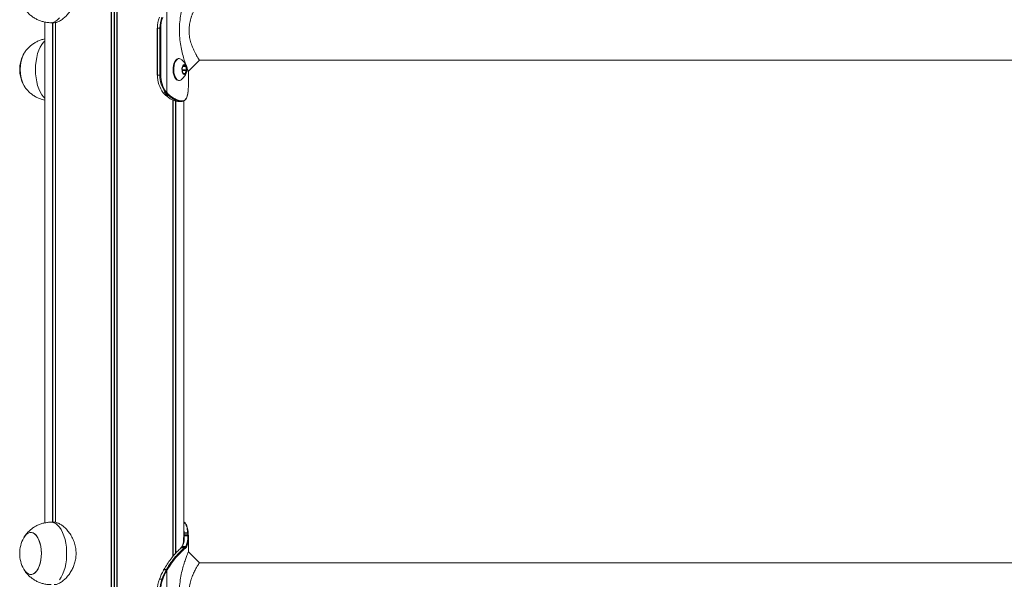
# Model space of a CAD drawing. Units: millimetres. Extents: x -1217 to 4022, y -3266 to 3722.
# Drawn here: x 772 to 1403, y 2923 to 3282 of the extents above; entities that cross this region are included whole.
import ezdxf

# ---------------------------------------------------------------- set-up
doc = ezdxf.new("R2010")
doc.units = ezdxf.units.MM
doc.header["$LTSCALE"] = 10

msp = doc.modelspace()

# ---------------------------------------------------------------- linework, layer by layer
at = {"color": 7, "linetype": 'Continuous', "lineweight": 18}
for p, q in [((830.78, 3711.95), (830.78, 1403.95)), ((830.93, 3711.95), (830.93, 1403.95)), ((834.41, 3711.95), (834.41, 1403.95)), ((834.56, 3711.95), (834.56, 1403.95)), ((866.26, 3235.18), (866.26, 3288.87)), ((788.17, 3280.39), (788.17, 2959.54)), ((792.23, 3279.95), (794.14, 3279.95)), ((793.22, 3279.95), (793.22, 2959.95)), ((793.33, 3279.95), (793.33, 2959.95)), ((795.07, 3280.03), (795.07, 2959.88)), ((795.11, 3280.04), (795.11, 2959.86)), ((860.25, 3276.45), (860.25, 3246.45)), ((861.93, 3276.45), (860.37, 3276.45)), ((860.37, 3246.45), (860.37, 3276.45)), ((861.93, 3276.45), (861.93, 3246.45)), ((862.49, 3276.45), (861.93, 3276.45)), ((862.49, 3246.45), (862.49, 3276.45)), ((874.24, 3256.95), (873.81, 3256.95)), ((887.21, 3255.95), (1918.2, 3255.95)), ((876.1, 3250.18), (876.54, 3247.92)), ((876.27, 3249.72), (876.12, 3250.53)), ((876.89, 3252.47), (876.13, 3250.58)), ((876.27, 3249.72), (878.87, 3249.72)), ((876.7, 3247.67), (877.89, 3247.3)), ((878.28, 3252.24), (877.08, 3252.61)), ((878.08, 3247.44), (878.84, 3249.33)), ((878.87, 3249.72), (878.43, 3251.99)), ((880.17, 3239.75), (880.17, 3248.91)), ((860.25, 3246.45), (860.37, 3246.45)), ((861.93, 3246.45), (860.37, 3246.45)), ((862.49, 3246.45), (861.93, 3246.45)), ((873.81, 3242.95), (874.24, 3242.95)), ((864.24, 3234.87), (864.08, 3235.06)), ((864.62, 3234.46), (864.24, 3234.87)), ((865.51, 3235.22), (865.8, 3234.87)), ((865.8, 3234.87), (866.27, 3234.39)), ((866.26, 3235.18), (865.98, 3235.52)), ((866.71, 3234.72), (866.26, 3235.18)), ((867.25, 3234.2), (866.71, 3234.72)), ((880.06, 3237.16), (880.05, 3236.93)), ((880.05, 3236.93), (880.05, 3236.9)), ((880.06, 3237.16), (880.06, 3237.13)), ((880.16, 3238.94), (880.13, 3238.38)), ((880.14, 3239.75), (880.16, 3238.94)), ((865.8, 3233.34), (865.2, 3233.89)), ((866.27, 3234.39), (866.81, 3233.87)), ((866.81, 3233.87), (867.4, 3233.35)), ((867.82, 3233.71), (867.25, 3234.2)), ((870.23, 3230.61), (870.23, 2937.99)), ((870.27, 3230.39), (870.27, 2938.04)), ((872.01, 3229.75), (872.01, 2940.06)), ((872.12, 3229.73), (872.12, 2940.17)), ((873.57, 3229.46), (875.58, 3229.46)), ((875.46, 3229.46), (875.76, 3229.47)), ((876.12, 3229.87), (875.82, 3229.86)), ((877.17, 2948.81), (877.17, 3229.85)), ((794.16, 2959.95), (792.23, 2959.95)), ((877.48, 2953.03), (877.47, 2953.25)), ((877.56, 2951.28), (877.54, 2951.87)), ((879.67, 2953.25), (879.68, 2953.04)), ((879.74, 2951.83), (879.76, 2951.29)), ((880.06, 2952.78), (880.05, 2953.01)), ((880.06, 2952.78), (880.06, 2952.75)), ((880.16, 2950.97), (880.13, 2951.53)), ((880.17, 2940.99), (880.17, 2950.15)), ((875.44, 2943.51), (875.38, 2943.46)), ((875.62, 2943.55), (875.67, 2943.6)), ((875.91, 2944.09), (875.91, 2944.1)), ((876.2, 2944.24), (876.33, 2944.45)), ((877.78, 2943.6), (877.72, 2943.56)), ((878.13, 2943.17), (878.19, 2943.21)), ((878.47, 2944.44), (878.34, 2944.25)), ((878.76, 2943.87), (878.89, 2944.07)), ((1918.13, 2933.95), (887.14, 2933.95)), ((864.25, 2929.38), (864.07, 2929.06)), ((864.2, 2929.12), (864.38, 2929.44)), ((864.33, 2929.53), (864.25, 2929.39)), ((864.38, 2929.44), (864.46, 2929.59)), ((865.87, 2929.32), (865.75, 2929.12)), ((866.08, 2929.69), (865.87, 2929.32)), ((866.26, 2928.87), (866.37, 2929.07)), ((866.26, 2875.18), (866.26, 2928.87)), ((866.37, 2929.07), (866.58, 2929.43)), ((863.2, 2923.58), (861.64, 2923.58))]:
    msp.add_line(p, q, dxfattribs=at)
at = {"color": 8, "linetype": 'Continuous', "lineweight": 18}
for p, q in [((832.54, 3711.95), (832.54, 1403.95)), ((832.8, 3711.95), (832.8, 1403.95)), ((795.01, 3280.08), (795.01, 2959.86)), ((860.25, 3276.45), (860.37, 3276.45)), ((876.27, 3249.33), (878.84, 3249.33)), ((876.7, 3251.99), (878.43, 3251.99)), ((876.8, 3252.24), (878.28, 3252.24)), ((877.02, 3252.61), (877.08, 3252.61)), ((877.43, 3247.44), (878.08, 3247.44)), ((870.34, 3230.36), (870.34, 2938.12)), ((877.47, 2953.25), (877.17, 2955.71))]:
    msp.add_line(p, q, dxfattribs=at)
at = {"color": 8, "linetype": 'Continuous', "lineweight": 18, "flags": 128}
for points in [[(792.23, 3279.95), (792.56, 3279.96), (793.89, 3280.23), (795.19, 3280.85), (796.44, 3281.81), (797.61, 3283.1)], [(782.23, 3249.95), (782.32, 3252.62), (782.58, 3255.24), (783.02, 3257.76), (783.62, 3260.15), (784.38, 3262.35), (785.28, 3264.33), (786.3, 3266.05), (787.42, 3267.49), (788.17, 3268.23)], [(788.17, 3231.67), (787.42, 3232.41), (786.3, 3233.85), (785.28, 3235.58), (784.38, 3237.56), (783.62, 3239.76), (783.02, 3242.15), (782.58, 3244.67), (782.32, 3247.29), (782.23, 3249.95)], [(797.61, 2923.1), (798.68, 2924.68), (799.64, 2926.54), (800.47, 2928.63), (801.15, 2930.93), (801.67, 2933.39), (802.03, 2935.97), (802.2, 2938.62), (802.2, 2941.29), (802.03, 2943.94), (801.67, 2946.51), (801.15, 2948.97), (800.47, 2951.27), (799.64, 2953.37), (798.68, 2955.23), (797.61, 2956.81), (796.44, 2958.09), (795.19, 2959.05), (793.89, 2959.67), (792.56, 2959.94), (792.23, 2959.95)]]:
    msp.add_lwpolyline(points, dxfattribs=at)
at = {"color": 7, "linetype": 'Continuous', "lineweight": 18, "flags": 128}
for points in [[(873.81, 3256.95), (873.56, 3256.94), (872.79, 3256.65), (872.07, 3256.03), (871.44, 3255.11), (870.92, 3253.92), (870.56, 3252.54), (870.35, 3251.03)], [(875.42, 3256.54), (874.78, 3256.87), (874, 3256.94), (873.22, 3256.65), (872.5, 3256.03), (871.87, 3255.11), (871.36, 3253.92), (870.99, 3252.54), (870.78, 3251.03)], [(880.17, 3248.91), (883.69, 3252.43), (887.21, 3255.95)], [(870.35, 3251.03), (870.32, 3249.46), (870.46, 3247.92), (870.77, 3246.48), (871.23, 3245.22), (871.82, 3244.19), (872.51, 3243.45), (873.27, 3243.04), (873.81, 3242.95)], [(870.78, 3251.03), (870.75, 3249.46), (870.89, 3247.92), (871.2, 3246.48), (871.66, 3245.22), (872.25, 3244.19), (872.94, 3243.45), (873.7, 3243.04), (874.48, 3242.97), (875.25, 3243.25), (875.42, 3243.36)], [(876.07, 3250.44), (876.08, 3249.34), (876.28, 3248.32), (876.64, 3247.5), (877.12, 3246.97), (877.66, 3246.8), (878.19, 3247.01), (878.66, 3247.58), (879.01, 3248.43), (879.18, 3249.47), (879.17, 3250.56), (878.98, 3251.58), (878.61, 3252.41), (878.14, 3252.94), (877.59, 3253.1), (877.06, 3252.89), (876.59, 3252.33), (876.25, 3251.47), (876.07, 3250.44)], [(877.08, 3252.61), (877.05, 3252.61), (877.03, 3252.61), (877, 3252.6), (876.98, 3252.59), (876.95, 3252.57), (876.93, 3252.54), (876.91, 3252.5), (876.89, 3252.47)], [(877.52, 3246.95), (878.03, 3247.15), (878.47, 3247.69), (878.8, 3248.51), (878.97, 3249.49), (878.96, 3250.53), (878.77, 3251.5), (878.43, 3252.29), (877.97, 3252.79), (877.52, 3252.95)], [(877.55, 3246.95), (877.58, 3246.95), (878.09, 3247.15), (878.54, 3247.69), (878.87, 3248.51), (879.03, 3249.49), (879.02, 3250.53), (878.84, 3251.5), (878.49, 3252.29), (878.04, 3252.79), (877.55, 3252.95)], [(877.89, 3247.3), (877.92, 3247.29), (877.95, 3247.29), (877.97, 3247.3), (878, 3247.32), (878.02, 3247.34), (878.04, 3247.37), (878.06, 3247.4), (878.08, 3247.44)], [(779.91, 2926.52), (781.01, 2926.93), (782.06, 2927.69), (783.03, 2928.78), (783.9, 2930.18), (784.64, 2931.85), (785.23, 2933.74), (785.66, 2935.79), (785.91, 2937.97), (785.99, 2940.19), (785.87, 2942.41), (785.58, 2944.56), (785.12, 2946.59), (784.49, 2948.43), (783.72, 2950.04), (782.83, 2951.38), (781.84, 2952.41), (780.78, 2953.1), (779.68, 2953.42), (778.56, 2953.39), (777.46, 2952.98), (776.42, 2952.22), (775.45, 2951.12), (774.7, 2949.94)], [(774.7, 2929.96), (775.54, 2928.65), (776.53, 2927.59), (777.58, 2926.87), (778.68, 2926.5), (779.79, 2926.5), (780.89, 2926.87), (781.95, 2927.59), (782.93, 2928.65), (783.81, 2930.02), (784.56, 2931.66), (785.17, 2933.53), (785.62, 2935.57), (785.89, 2937.73), (785.99, 2939.95), (785.89, 2942.17), (785.62, 2944.34), (785.17, 2946.38), (784.56, 2948.24), (783.81, 2949.89), (782.93, 2951.25), (781.95, 2952.32), (780.89, 2953.04), (779.79, 2953.41), (778.68, 2953.41), (777.58, 2953.04), (776.53, 2952.32), (775.54, 2951.25), (774.7, 2949.94)], [(879.67, 2953.25), (878.56, 2953.25), (877.47, 2953.25)], [(875.62, 2943.55), (875.95, 2943.55), (876.67, 2943.55), (877.72, 2943.56)], [(887.21, 2933.95), (883.69, 2937.47), (880.17, 2940.99)], [(774.7, 2929.96), (774.75, 2929.86), (775.64, 2928.52), (776.63, 2927.5), (777.7, 2926.81), (778.8, 2926.48), (779.91, 2926.52)]]:
    msp.add_lwpolyline(points, dxfattribs=at)
at = {"color": 7, "linetype": 'Continuous', "lineweight": 18}
for centre, radius, start, end in [((880.46, 3276.54), 20.09, 159.49601, 180.24637), ((882.02, 3276.54), 20.09, 159.49601, 180.24637), ((882.05, 3276.54), 19.56, 159.49576, 180.24654), ((792.86, 3249.95), 20.73, 151.17826, 208.82174), ((794.67, 3249.96), 22.28, 151.22979, 208.97091), ((792.58, 3250.69), 20.11, 150.71182, 182.11494), ((792.6, 3249.21), 20.12, 177.8926, 209.21712), ((876.82, 3250.32), 0.733, 159.86415, 191.22837), ((875.53, 3249.58), 0.76, 344.26314, 10.87838), ((876.85, 3247.94), 0.311, 183.44077, 240.21209), ((878.12, 3251.97), 0.311, 3.46785, 60.18379), ((878.15, 3249.58), 0.733, 339.86007, 11.22977), ((878.44, 3246.03), 18.07, 178.66609, 217.40362), ((880.1, 3246.06), 18.18, 178.74182, 216.60147), ((880.18, 3246.07), 17.69, 178.74154, 216.60195), ((864.07, 3235.21), 0.155, 222.7588, 273.9528), ((864.23, 3235.02), 0.149, 218.29091, 275.13948), ((865.44, 3235.85), 0.635, 276.47629, 328.54554), ((865.73, 3235.47), 0.604, 277.05322, 331.71586), ((866.2, 3234.94), 0.559, 277.29728, 336.61546), ((865.19, 3234.06), 0.173, 225.83904, 272.61455), ((865.79, 3233.52), 0.189, 230.39038, 271.64375), ((866.74, 3234.42), 0.556, 276.91016, 336.76302), ((867.33, 3233.86), 0.512, 277.37854, 342.409), ((875.44, 3229.85), 0.389, 272.97112, 1.72839), ((875.74, 3229.84), 0.376, 272.50714, 3.65528), ((879.79, 2951.49), 0.348, 7.0246, 97.51071), ((879.8, 2950.93), 0.361, 5.58277, 95.76711), ((792.86, 2939.95), 20.73, 151.17826, 180), ((792.86, 2939.95), 20.73, 180, 208.82174), ((877.72, 2943.14), 0.42, 4.37814, 88.9644), ((877.77, 2943.18), 0.418, 3.86827, 88.9063), ((878.34, 2943.83), 0.423, 6.13048, 89.9289), ((878.47, 2944.02), 0.425, 7.3869, 90.40768), ((903.12, 2907.82), 44.37, 151.31555, 159.19418), ((904.68, 2907.82), 44.37, 151.31551, 159.19419), ((904.79, 2907.79), 43.93, 151.31531, 159.19487), ((864.18, 2928.99), 0.132, 81.01493, 144.56148), ((864.44, 2929.45), 0.136, 82.01113, 144.13806), ((865.69, 2928.34), 0.782, 43.06704, 85.22011), ((865.8, 2928.55), 0.773, 42.56124, 85.31692), ((866.02, 2928.97), 0.725, 39.39417, 85.0997), ((880.46, 2916.54), 20.09, 159.49601, 180.24637), ((882.02, 2916.54), 20.09, 159.49601, 180.24637), ((882.05, 2916.54), 19.56, 159.49576, 180.24654), ((863.14, 2922.57), 1.01, 54.02966, 86.64149)]:
    msp.add_arc(centre, radius, start, end, dxfattribs=at)
at = {"color": 8, "linetype": 'Continuous', "lineweight": 18}
for centre, radius, start, end in [((864.62, 3234.63), 0.167, 226.46616, 272.56613), ((877.46, 2952.73), 0.525, 89.03642, 123.78892), ((877.48, 2952.53), 0.506, 88.95438, 127.00544), ((877.52, 2951.43), 0.436, 87.36657, 143.6754), ((877.54, 2950.87), 0.406, 87.20944, 155.9124), ((879.72, 2952.92), 0.338, 14.92863, 99.01905), ((879.73, 2952.7), 0.343, 14.65394, 98.30861), ((875.61, 2943.2), 0.355, 89.62293, 132.02675), ((875.67, 2943.24), 0.356, 89.63647, 130.29203), ((876.2, 2943.88), 0.357, 89.06613, 143.15633), ((876.32, 2944.1), 0.351, 88.39712, 150.27325), ((864.36, 2929.31), 0.132, 81.3314, 145.42576)]:
    msp.add_arc(centre, radius, start, end, dxfattribs=at)
at = {"color": 7, "linetype": 'Continuous', "lineweight": 18}
for points, knots in [([(794.16, 3319.88), (794.38, 3319.9), (795.1, 3319.96), (796.53, 3319.51), (798.35, 3318.62), (800.24, 3317.25), (802.13, 3315.44), (803.97, 3313.18), (805.65, 3310.48), (807.02, 3307.38), (807.93, 3304.09), (808.32, 3300.71), (808.18, 3297.5), (807.59, 3294.43), (806.64, 3291.58), (805.34, 3288.89), (803.71, 3286.38), (801.82, 3284.12), (799.76, 3282.26), (797.66, 3280.88), (795.74, 3280.08), (794.63, 3280.01), (794.14, 3279.97)], [0, 0, 0, 0, 0.021821, 0.069874, 0.119286, 0.168159, 0.218254, 0.27102, 0.325191, 0.380055, 0.436749, 0.487624, 0.540244, 0.58723, 0.635471, 0.684657, 0.73503, 0.788921, 0.844337, 0.898589, 0.954686, 1, 1, 1, 1]), ([(880.12, 3300.88), (880.12, 3300.88), (880.13, 3300.89), (879.63, 3299.69), (878.8, 3297.56), (877.74, 3294.57), (876.61, 3290.87), (875.56, 3286.57), (874.76, 3281.79), (874.35, 3276.68), (874.43, 3271.49), (874.99, 3266.46), (875.89, 3261.81), (876.99, 3257.69), (878.12, 3254.23), (879.13, 3251.5), (879.84, 3249.71), (880.19, 3248.87), (880.14, 3248.99), (880.12, 3249.02)], [0, 0, 0, 0, 0.039889, 0.098773, 0.158487, 0.219836, 0.282689, 0.34679, 0.412579, 0.478807, 0.545863, 0.612283, 0.677556, 0.741567, 0.803742, 0.864467, 0.923845, 0.982113, 1, 1, 1, 1]), ([(887.16, 3256.03), (887.17, 3256.01), (887.21, 3255.95), (887.05, 3256.19), (886.81, 3256.57), (886.44, 3257.16), (886.04, 3257.82), (885.63, 3258.5), (885.25, 3259.16), (884.73, 3260.11), (884.01, 3261.48), (883.15, 3263.32), (882.4, 3265.21), (881.79, 3267.02), (881.16, 3269.32), (880.63, 3272.4), (880.55, 3275.59), (880.76, 3278.1), (881.06, 3279.94), (881.46, 3281.72), (881.88, 3283.13), (882.24, 3284.22), (882.53, 3285), (882.83, 3285.77), (883.25, 3286.77), (883.79, 3287.95), (884.43, 3289.23), (885.04, 3290.38), (885.62, 3291.39), (886.13, 3292.25), (886.7, 3293.17), (887.16, 3293.88), (887.16, 3293.87), (887.16, 3293.87)], [0, 0, 0, 0, 0.018875, 0.049306, 0.080521, 0.110789, 0.14291, 0.163433, 0.184254, 0.205918, 0.247412, 0.291344, 0.332597, 0.364021, 0.395395, 0.457473, 0.519277, 0.550003, 0.580866, 0.612209, 0.643528, 0.65866, 0.674862, 0.689768, 0.706461, 0.738284, 0.769885, 0.801459, 0.833151, 0.864503, 0.895663, 0.957753, 1, 1, 1, 1]), ([(775.03, 3289.43), (775.11, 3289.3), (775.57, 3288.49), (776.65, 3287.14), (778.26, 3285.42), (780.08, 3283.9), (782.08, 3282.6), (784.22, 3281.54), (786.48, 3280.73), (788.89, 3280.19), (790.83, 3279.94), (791.96, 3279.98), (792.23, 3279.99)], [0, 0, 0, 0, 0.022559, 0.136563, 0.251338, 0.366814, 0.482878, 0.599417, 0.716318, 0.833483, 0.961237, 1, 1, 1, 1]), ([(788.17, 3269.54), (787.38, 3269.36), (785.81, 3268.98), (783.59, 3268.08), (781.52, 3266.97), (779.63, 3265.65), (777.92, 3264.16), (776.44, 3262.51), (775.48, 3261.27), (775.07, 3260.56), (775.03, 3260.48)], [0, 0, 0, 0, 0.148176, 0.294192, 0.437222, 0.577417, 0.714935, 0.849963, 0.982769, 1, 1, 1, 1]), ([(879.14, 3249.26), (879.17, 3249.44), (879.24, 3249.95), (879.15, 3250.98), (878.83, 3252.21), (878.23, 3253.51), (877.4, 3254.72), (876.47, 3255.75), (875.75, 3256.27), (875.45, 3256.49)], [0, 0, 0, 0, 0.060836, 0.183394, 0.352398, 0.515527, 0.688741, 0.871981, 1, 1, 1, 1]), ([(875.45, 3243.38), (875.83, 3243.69), (876.6, 3244.28), (877.53, 3245.35), (878.26, 3246.46), (878.77, 3247.58), (879.07, 3248.51), (879.12, 3249.08), (879.14, 3249.26)], [0, 0, 0, 0, 0.20447, 0.402619, 0.588812, 0.761946, 0.92214, 1, 1, 1, 1]), ([(775.01, 3239.47), (775.09, 3239.32), (775.56, 3238.5), (776.65, 3237.14), (778.26, 3235.42), (780.08, 3233.91), (782.08, 3232.6), (784.22, 3231.54), (786.26, 3230.79), (787.61, 3230.51), (788.17, 3230.39)], [0, 0, 0, 0, 0.030828, 0.172872, 0.315865, 0.459737, 0.604345, 0.749539, 0.895186, 1, 1, 1, 1]), ([(863.96, 3235.11), (863.99, 3235.06), (864.05, 3235), (864.1, 3234.94), (864.12, 3234.92)], [0, 0, 0, 0, 0.700455, 1, 1, 1, 1]), ([(865.51, 3235.22), (865.26, 3235.19), (864.79, 3235.14), (864.31, 3235.09), (864.08, 3235.06), (864.08, 3235.06)], [0, 0, 0, 0, 0.511572, 0.996322, 1, 1, 1, 1]), ([(864.13, 3234.94), (864.22, 3234.83), (864.33, 3234.67), (864.47, 3234.54), (864.5, 3234.51)], [0, 0, 0, 0, 0.722808, 1, 1, 1, 1]), ([(875.79, 3229.48), (876.12, 3229.52), (876.75, 3229.61), (877.62, 3230), (878.36, 3230.67), (878.96, 3231.61), (879.43, 3232.79), (879.76, 3234.27), (879.95, 3235.59), (880, 3236.44), (880.02, 3236.65)], [0, 0, 0, 0, 0.130759, 0.254094, 0.388337, 0.517128, 0.660025, 0.804646, 0.950687, 1, 1, 1, 1]), ([(880.05, 3236.93), (879.98, 3236.22), (879.86, 3234.77), (879.48, 3233.01), (878.92, 3231.6), (878.17, 3230.61), (877.24, 3230.02), (876.49, 3229.92), (876.12, 3229.87)], [0, 0, 0, 0, 0.168805, 0.340883, 0.510137, 0.683104, 0.840076, 1, 1, 1, 1]), ([(880.05, 3236.9), (880.05, 3236.94), (880.05, 3237.02), (880.06, 3237.09), (880.06, 3237.13)], [0, 0, 0, 0, 0.527371, 1, 1, 1, 1]), ([(880.13, 3238.38), (880.12, 3238.2), (880.11, 3237.8), (880.08, 3237.39), (880.06, 3237.16)], [0, 0, 0, 0, 0.444288, 1, 1, 1, 1]), ([(864.5, 3234.51), (864.55, 3234.46), (864.74, 3234.27), (864.93, 3234.08), (865.07, 3233.94)], [0, 0, 0, 0, 0.260019, 1, 1, 1, 1]), ([(864.62, 3234.46), (864.64, 3234.46), (864.92, 3234.45), (865.46, 3234.42), (866, 3234.4), (866.27, 3234.39)], [0, 0, 0, 0, 0.021425, 0.508987, 1, 1, 1, 1]), ([(865.2, 3233.89), (865.1, 3233.98), (864.91, 3234.17), (864.72, 3234.37), (864.62, 3234.46)], [0, 0, 0, 0, 0.500009, 1, 1, 1, 1]), ([(865.08, 3233.96), (865.18, 3233.85), (865.37, 3233.63), (865.58, 3233.46), (865.67, 3233.38)], [0, 0, 0, 0, 0.531832, 1, 1, 1, 1]), ([(866.81, 3233.87), (866.53, 3233.87), (865.99, 3233.88), (865.45, 3233.88), (865.2, 3233.89)], [0, 0, 0, 0, 0.520857, 1, 1, 1, 1]), ([(865.8, 3233.34), (866.08, 3233.34), (866.61, 3233.34), (867.14, 3233.35), (867.4, 3233.35)], [0, 0, 0, 0, 0.524128, 1, 1, 1, 1]), ([(873.44, 3229.46), (872.82, 3229.55), (871.59, 3229.72), (869.56, 3230.62), (867.62, 3231.82), (866.41, 3232.83), (865.8, 3233.34)], [0, 0, 0, 0, 0.288924, 0.570597, 0.783482, 1, 1, 1, 1]), ([(867.4, 3233.35), (868.3, 3232.66), (870.07, 3231.28), (872.3, 3230.19), (874.1, 3229.62), (875, 3229.52), (875.46, 3229.46)], [0, 0, 0, 0, 0.3002733, 0.591956, 0.7946861, 1, 1, 1, 1]), ([(875.82, 3229.86), (875.38, 3229.91), (874.48, 3230.02), (872.69, 3230.58), (870.47, 3231.66), (868.71, 3233.02), (867.82, 3233.71)], [0, 0, 0, 0, 0.203083, 0.408511, 0.699771, 1, 1, 1, 1]), ([(875.46, 3229.46), (875.37, 3229.46), (875.04, 3229.46), (874.37, 3229.46), (873.78, 3229.46), (873.44, 3229.46), (873.44, 3229.46)], [0, 0, 0, 0, 0.124007, 0.499073, 0.999183, 1, 1, 1, 1]), ([(792.22, 2959.91), (791.7, 2959.92), (790.35, 2959.93), (788.19, 2959.59), (785.82, 2958.97), (783.59, 2958.09), (781.52, 2956.97), (779.63, 2955.65), (777.92, 2954.16), (776.44, 2952.51), (775.47, 2951.26), (775.06, 2950.53), (775, 2950.44)], [0, 0, 0, 0, 0.075773, 0.197725, 0.31696, 0.433661, 0.54797, 0.660017, 0.769924, 0.877841, 0.983982, 1, 1, 1, 1]), ([(794.16, 2959.88), (794.38, 2959.9), (795.1, 2959.96), (796.53, 2959.51), (798.35, 2958.62), (800.24, 2957.25), (802.13, 2955.44), (803.97, 2953.18), (805.65, 2950.48), (807.02, 2947.38), (807.93, 2944.09), (808.32, 2940.71), (808.18, 2937.5), (807.59, 2934.43), (806.64, 2931.58), (805.34, 2928.89), (803.71, 2926.38), (801.82, 2924.12), (799.76, 2922.26), (797.66, 2920.88), (795.74, 2920.08), (794.63, 2920.01), (794.14, 2919.97)], [0, 0, 0, 0, 0.021821, 0.069874, 0.119286, 0.168159, 0.218254, 0.27102, 0.325191, 0.380055, 0.436749, 0.487624, 0.540244, 0.58723, 0.635471, 0.684657, 0.73503, 0.788921, 0.844337, 0.898589, 0.954686, 1, 1, 1, 1]), ([(878.22, 2959.29), (878.07, 2959.46), (877.77, 2959.81), (877.37, 2959.97), (877.17, 2960.06)], [0, 0, 0, 0, 0.48993, 1, 1, 1, 1]), ([(880.05, 2952.98), (879.98, 2953.69), (879.86, 2955.14), (879.48, 2956.89), (878.98, 2958.22), (878.51, 2958.77), (878.3, 2959.01)], [0, 0, 0, 0, 0.2634, 0.531911, 0.796009, 1, 1, 1, 1]), ([(876.33, 2944.45), (876.57, 2944.96), (877.04, 2945.96), (877.52, 2948.14), (877.54, 2950.07), (877.56, 2951.28)], [0, 0, 0, 0, 0.275281, 0.547428, 1, 1, 1, 1]), ([(877.48, 2953.03), (877.6, 2953.03), (877.97, 2953.03), (878.7, 2953.03), (879.31, 2953.04), (879.68, 2953.04)], [0, 0, 0, 0, 0.159554, 0.500499, 1, 1, 1, 1]), ([(877.54, 2951.87), (877.53, 2952.05), (877.52, 2952.44), (877.5, 2952.83), (877.48, 2953.03)], [0, 0, 0, 0, 0.49828, 1, 1, 1, 1]), ([(879.74, 2951.83), (879.34, 2951.84), (878.61, 2951.85), (877.87, 2951.86), (877.54, 2951.87)], [0, 0, 0, 0, 0.547059, 1, 1, 1, 1]), ([(877.56, 2951.28), (877.68, 2951.28), (878.05, 2951.28), (878.68, 2951.28), (879.29, 2951.29), (879.66, 2951.29), (879.76, 2951.29)], [0, 0, 0, 0, 0.159826, 0.501161, 0.861693, 1, 1, 1, 1]), ([(879.76, 2951.29), (879.76, 2950.53), (879.76, 2949.01), (879.44, 2946.59), (878.83, 2945.25), (878.47, 2944.44)], [0, 0, 0, 0, 0.284177, 0.564622, 1, 1, 1, 1]), ([(878.89, 2944.07), (879.26, 2944.89), (879.87, 2946.23), (880.17, 2948.67), (880.16, 2950.2), (880.16, 2950.97)], [0, 0, 0, 0, 0.435757, 0.716713, 1, 1, 1, 1]), ([(879.68, 2953.04), (879.69, 2952.81), (879.72, 2952.4), (879.73, 2952.01), (879.74, 2951.83)], [0, 0, 0, 0, 0.557811, 1, 1, 1, 1]), ([(880.13, 2951.53), (880.12, 2951.71), (880.1, 2952.1), (880.08, 2952.52), (880.06, 2952.75)], [0, 0, 0, 0, 0.444319, 1, 1, 1, 1]), ([(877.12, 2950.18), (877.11, 2949.24), (877.1, 2947.57), (876.68, 2945.65), (876.24, 2944.66), (876.02, 2944.18)], [0, 0, 0, 0, 0.398369, 0.707733, 1, 1, 1, 1]), ([(864.46, 2929.59), (865.17, 2930.78), (866.6, 2933.19), (868.93, 2936.48), (871.33, 2939.39), (873.26, 2941.47), (874.61, 2942.67), (875.16, 2943.15), (875.4, 2943.36)], [0, 0, 0, 0, 0.18346, 0.369447, 0.57579, 0.78765, 0.906846, 1, 1, 1, 1]), ([(877.72, 2943.56), (877.25, 2943.17), (876.29, 2942.38), (874.27, 2940.49), (871.8, 2937.8), (868.92, 2934.19), (867.04, 2931.21), (866.08, 2929.69)], [0, 0, 0, 0, 0.169973, 0.34282, 0.555356, 0.774008, 1, 1, 1, 1]), ([(866.58, 2929.43), (867.53, 2930.94), (869.37, 2933.86), (872.23, 2937.44), (874.67, 2940.09), (876.7, 2942), (877.65, 2942.77), (878.13, 2943.17)], [0, 0, 0, 0, 0.22575, 0.438061, 0.656453, 0.826578, 1, 1, 1, 1]), ([(880.12, 2940.88), (880.12, 2940.88), (880.13, 2940.89), (879.63, 2939.69), (878.8, 2937.56), (877.74, 2934.57), (876.61, 2930.87), (875.56, 2926.57), (874.76, 2921.79), (874.35, 2916.68), (874.43, 2911.49), (874.99, 2906.46), (875.89, 2901.81), (876.99, 2897.69), (878.12, 2894.23), (879.13, 2891.5), (879.84, 2889.71), (880.19, 2888.87), (880.14, 2888.99), (880.12, 2889.02)], [0, 0, 0, 0, 0.039889, 0.098773, 0.158487, 0.219837, 0.28269, 0.34679, 0.412579, 0.478807, 0.545864, 0.612281, 0.677556, 0.741567, 0.803741, 0.864468, 0.923846, 0.982113, 1, 1, 1, 1]), ([(875.9, 2944.09), (875.87, 2944.03), (875.72, 2943.8), (875.55, 2943.65), (875.41, 2943.54)], [0, 0, 0, 0, 0.241383, 1, 1, 1, 1]), ([(875.67, 2943.6), (875.73, 2943.66), (875.85, 2943.77), (876.03, 2943.99), (876.14, 2944.15), (876.2, 2944.24)], [0, 0, 0, 0, 0.31141, 0.627396, 1, 1, 1, 1]), ([(877.78, 2943.6), (877.67, 2943.6), (877.31, 2943.6), (876.61, 2943.6), (876.02, 2943.6), (875.67, 2943.6)], [0, 0, 0, 0, 0.1591358, 0.5001294, 1, 1, 1, 1]), ([(876.05, 2944.33), (876.02, 2944.27), (875.97, 2944.18), (875.92, 2944.12), (875.9, 2944.1)], [0, 0, 0, 0, 0.636327, 1, 1, 1, 1]), ([(876.2, 2944.24), (876.57, 2944.24), (877.28, 2944.24), (877.99, 2944.25), (878.34, 2944.25)], [0, 0, 0, 0, 0.509725, 1, 1, 1, 1]), ([(878.47, 2944.44), (878.1, 2944.44), (877.39, 2944.45), (876.68, 2944.45), (876.33, 2944.45)], [0, 0, 0, 0, 0.508719, 1, 1, 1, 1]), ([(878.34, 2944.25), (878.29, 2944.17), (878.17, 2944.01), (877.98, 2943.79), (877.85, 2943.66), (877.78, 2943.6)], [0, 0, 0, 0, 0.328573, 0.655018, 1, 1, 1, 1]), ([(878.19, 2943.21), (878.26, 2943.28), (878.4, 2943.4), (878.59, 2943.63), (878.71, 2943.79), (878.76, 2943.87)], [0, 0, 0, 0, 0.349061, 0.674413, 1, 1, 1, 1]), ([(887.16, 2896.03), (887.17, 2896.01), (887.21, 2895.95), (887.05, 2896.19), (886.81, 2896.57), (886.44, 2897.16), (886.04, 2897.82), (885.63, 2898.5), (885.25, 2899.16), (884.73, 2900.11), (884.01, 2901.48), (883.15, 2903.32), (882.4, 2905.21), (881.79, 2907.02), (881.16, 2909.32), (880.63, 2912.4), (880.55, 2915.59), (880.76, 2918.1), (881.06, 2919.94), (881.46, 2921.72), (881.88, 2923.13), (882.24, 2924.22), (882.53, 2925), (882.83, 2925.77), (883.25, 2926.77), (883.79, 2927.95), (884.43, 2929.23), (885.04, 2930.38), (885.62, 2931.39), (886.13, 2932.25), (886.7, 2933.17), (887.16, 2933.88), (887.16, 2933.87), (887.16, 2933.87)], [0, 0, 0, 0, 0.018875, 0.049306, 0.080521, 0.110789, 0.142911, 0.163433, 0.184254, 0.205917, 0.247412, 0.291344, 0.332597, 0.364021, 0.395396, 0.457473, 0.519278, 0.550005, 0.580865, 0.61221, 0.643528, 0.65866, 0.674862, 0.689768, 0.706462, 0.738284, 0.769885, 0.801458, 0.83315, 0.864503, 0.895663, 0.957753, 1, 1, 1, 1]), ([(775.03, 2929.43), (775.11, 2929.3), (775.57, 2928.49), (776.65, 2927.14), (778.26, 2925.42), (780.08, 2923.9), (782.08, 2922.6), (784.22, 2921.54), (786.48, 2920.73), (788.89, 2920.19), (790.83, 2919.94), (791.96, 2919.98), (792.23, 2919.99)], [0, 0, 0, 0, 0.022554, 0.136563, 0.251338, 0.366814, 0.482878, 0.599417, 0.716318, 0.833483, 0.961237, 1, 1, 1, 1]), ([(864.38, 2929.44), (864.62, 2929.42), (865.1, 2929.38), (865.6, 2929.34), (865.85, 2929.32), (865.87, 2929.32)], [0, 0, 0, 0, 0.496251, 0.9594, 1, 1, 1, 1]), ([(866.08, 2929.69), (866.07, 2929.69), (865.8, 2929.68), (865.35, 2929.65), (864.82, 2929.61), (864.55, 2929.59), (864.46, 2929.59)], [0, 0, 0, 0, 0.029165, 0.495461, 0.838408, 1, 1, 1, 1])]:
    msp.add_open_spline(points, degree=3, knots=knots, dxfattribs=at)
at = {"color": 8, "linetype": 'Continuous', "lineweight": 18}
msp.add_open_spline([(877.17, 2960.01), (877.37, 2959.9), (877.91, 2959.61), (878.56, 2958.67), (879.12, 2957.26), (879.49, 2955.46), (879.61, 2953.99), (879.67, 2953.25)], degree=3, knots=[0, 0, 0, 0, 0.129421, 0.344922, 0.565183, 0.78038, 1, 1, 1, 1], dxfattribs=at)

doc.saveas('drawing.dxf')
